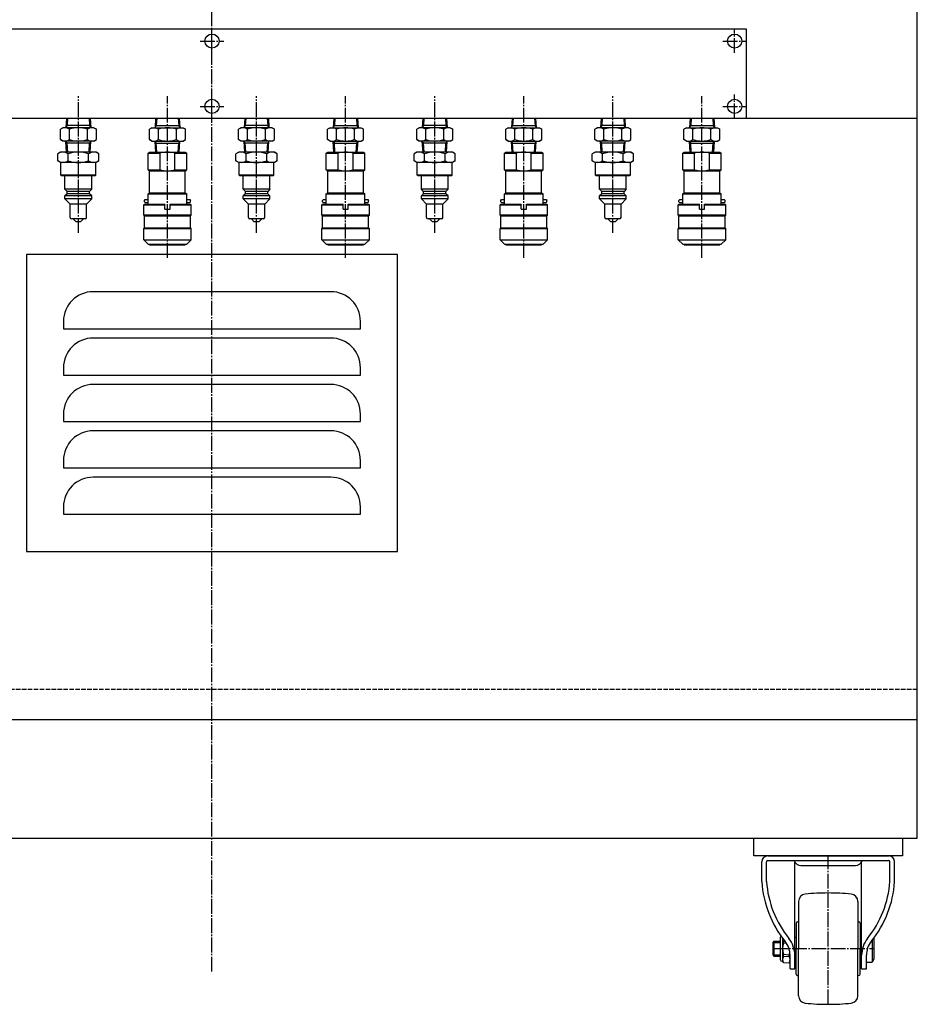
# Model space of a CAD drawing. Extents: x 140 to 5740, y 140 to 4018.
# Drawn here: x 3381 to 3985, y 2228 to 2891 of the extents above; entities that cross this region are included whole.
import ezdxf

# ---------------------------------------------------------------- set-up
doc = ezdxf.new("R2010")
doc.units = 0
doc.linetypes.add('EXLTYPE0', pattern=[4, 3, -1])
doc.linetypes.add('EXLTYPE2', pattern=[13, 10, -1, 1, -1])
doc.layers.add('Ｓ_１_１', color=7, linetype='CONTINUOUS')

msp = doc.modelspace()

# ---------------------------------------------------------------- linework, layer by layer
at = {"layer": 'Ｓ_１_１', "color": 1, "linetype": 'EXLTYPE2'}
for p, q in [((3510, 2250), (3510, 3330)), ((3510, 2869), (3510, 2885)), ((3862, 2869), (3862, 2885)), ((3502, 2877), (3518, 2877)), ((3854, 2877), (3870, 2877)), ((3420, 2747.72), (3420, 2839.88)), ((3480, 2731.04), (3480, 2839.88)), ((3510, 2825), (3510, 2841)), ((3540, 2747.72), (3540, 2839.88)), ((3600, 2731.04), (3600, 2839.88)), ((3660, 2747.72), (3660, 2839.88)), ((3720, 2731.04), (3720, 2839.88)), ((3780, 2747.72), (3780, 2839.88)), ((3840, 2731.04), (3840, 2839.88)), ((3862, 2825), (3862, 2841)), ((3502, 2833), (3518, 2833)), ((3854, 2833), (3870, 2833)), ((3925, 2228), (3925, 2328)), ((3887.7, 2265.5), (3955.7, 2265.5))]:
    msp.add_line(p, q, dxfattribs=at)
at = {"layer": 'Ｓ_１_１', "color": 3, "linetype": 'CONTINUOUS'}
for p, q in [((3985, 2440), (3985, 3240)), ((3411.5, 2825), (3428.5, 2825)), ((3412.048, 2825), (3411.65, 2818.638)), ((3412.437, 2820), (3411.65, 2818.638)), ((3428.265, 2820), (3411.735, 2820)), ((3412.749, 2825), (3412.437, 2820)), ((3427.251, 2825), (3427.563, 2820)), ((3428.35, 2818.638), (3427.563, 2820)), ((3427.952, 2825), (3428.35, 2818.638)), ((3471.5, 2825), (3488.5, 2825)), ((3472.048, 2825), (3471.65, 2818.638)), ((3471.65, 2818.638), (3472.436, 2820)), ((3471.735, 2820), (3471.735, 2820)), ((3471.735, 2820), (3488.265, 2820)), ((3472.749, 2825), (3472.436, 2820)), ((3487.251, 2825), (3487.564, 2820)), ((3487.563, 2820), (3487.563, 2820)), ((3487.563, 2820), (3488.35, 2818.637)), ((3487.952, 2825), (3488.35, 2818.637)), ((3531.5, 2825), (3548.5, 2825)), ((3532.048, 2825), (3531.65, 2818.638)), ((3532.437, 2820), (3531.65, 2818.638)), ((3548.265, 2820), (3531.735, 2820)), ((3532.749, 2825), (3532.437, 2820)), ((3547.251, 2825), (3547.563, 2820)), ((3548.35, 2818.638), (3547.563, 2820)), ((3547.952, 2825), (3548.35, 2818.638)), ((3591.5, 2825), (3608.5, 2825)), ((3592.048, 2825), (3591.65, 2818.638)), ((3591.65, 2818.638), (3592.436, 2820)), ((3591.735, 2820), (3591.735, 2820)), ((3591.735, 2820), (3608.265, 2820)), ((3592.749, 2825), (3592.436, 2820)), ((3607.251, 2825), (3607.564, 2820)), ((3607.563, 2820), (3607.563, 2820)), ((3607.563, 2820), (3608.35, 2818.637)), ((3607.952, 2825), (3608.35, 2818.637)), ((3651.5, 2825), (3668.5, 2825)), ((3652.048, 2825), (3651.65, 2818.638)), ((3652.437, 2820), (3651.65, 2818.638)), ((3668.265, 2820), (3651.735, 2820)), ((3652.749, 2825), (3652.437, 2820)), ((3667.251, 2825), (3667.563, 2820)), ((3668.35, 2818.638), (3667.563, 2820)), ((3667.952, 2825), (3668.35, 2818.638)), ((3711.5, 2825), (3728.5, 2825)), ((3712.048, 2825), (3711.65, 2818.638)), ((3711.65, 2818.638), (3712.436, 2820)), ((3711.735, 2820), (3711.735, 2820)), ((3711.735, 2820), (3728.265, 2820)), ((3712.749, 2825), (3712.436, 2820)), ((3727.251, 2825), (3727.564, 2820)), ((3727.563, 2820), (3727.563, 2820)), ((3727.563, 2820), (3728.35, 2818.637)), ((3727.952, 2825), (3728.35, 2818.637)), ((3771.5, 2825), (3788.5, 2825)), ((3772.048, 2825), (3771.65, 2818.638)), ((3772.437, 2820), (3771.65, 2818.638)), ((3788.265, 2820), (3771.735, 2820)), ((3772.749, 2825), (3772.437, 2820)), ((3787.251, 2825), (3787.563, 2820)), ((3788.35, 2818.638), (3787.563, 2820)), ((3787.952, 2825), (3788.35, 2818.638)), ((3831.5, 2825), (3848.5, 2825)), ((3832.048, 2825), (3831.65, 2818.638)), ((3831.65, 2818.638), (3832.436, 2820)), ((3831.735, 2820), (3831.735, 2820)), ((3831.735, 2820), (3848.265, 2820)), ((3832.749, 2825), (3832.436, 2820)), ((3847.251, 2825), (3847.564, 2820)), ((3847.563, 2820), (3847.563, 2820)), ((3847.563, 2820), (3848.35, 2818.637)), ((3847.952, 2825), (3848.35, 2818.637)), ((3870, 2825), (3985, 2825)), ((3409.5, 2818.638), (3407.876, 2817.7)), ((3407.876, 2810.576), (3407.876, 2817.7)), ((3430.5, 2818.638), (3409.5, 2818.638)), ((3413.938, 2810.576), (3413.938, 2817.7)), ((3426.062, 2810.576), (3426.062, 2817.7)), ((3430.5, 2818.638), (3432.124, 2817.7)), ((3432.124, 2810.576), (3432.124, 2817.7)), ((3469.5, 2818.638), (3467.876, 2817.7)), ((3467.876, 2810.575), (3467.876, 2817.7)), ((3469.5, 2818.638), (3490.5, 2818.638)), ((3471.65, 2818.638), (3471.65, 2818.637)), ((3473.938, 2810.575), (3473.938, 2817.7)), ((3486.062, 2810.575), (3486.062, 2817.7)), ((3490.5, 2818.638), (3492.125, 2817.7)), ((3492.124, 2810.575), (3492.124, 2817.7)), ((3529.5, 2818.638), (3527.876, 2817.7)), ((3527.876, 2810.576), (3527.876, 2817.7)), ((3550.5, 2818.638), (3529.5, 2818.638)), ((3533.938, 2810.576), (3533.938, 2817.7)), ((3546.062, 2810.576), (3546.062, 2817.7)), ((3550.5, 2818.638), (3552.124, 2817.7)), ((3552.124, 2810.576), (3552.124, 2817.7)), ((3589.5, 2818.638), (3587.876, 2817.7)), ((3587.876, 2810.575), (3587.876, 2817.7)), ((3589.5, 2818.638), (3610.5, 2818.638)), ((3591.65, 2818.638), (3591.65, 2818.637)), ((3593.938, 2810.575), (3593.938, 2817.7)), ((3606.062, 2810.575), (3606.062, 2817.7)), ((3610.5, 2818.638), (3612.125, 2817.7)), ((3612.124, 2810.575), (3612.124, 2817.7)), ((3649.5, 2818.638), (3647.876, 2817.7)), ((3647.876, 2810.576), (3647.876, 2817.7)), ((3670.5, 2818.638), (3649.5, 2818.638)), ((3653.938, 2810.576), (3653.938, 2817.7)), ((3666.062, 2810.576), (3666.062, 2817.7)), ((3670.5, 2818.638), (3672.124, 2817.7)), ((3672.124, 2810.576), (3672.124, 2817.7)), ((3709.5, 2818.638), (3707.876, 2817.7)), ((3707.876, 2810.575), (3707.876, 2817.7)), ((3709.5, 2818.638), (3730.5, 2818.638)), ((3711.65, 2818.638), (3711.65, 2818.637)), ((3713.938, 2810.575), (3713.938, 2817.7)), ((3726.062, 2810.575), (3726.062, 2817.7)), ((3730.5, 2818.638), (3732.125, 2817.7)), ((3732.124, 2810.575), (3732.124, 2817.7)), ((3769.5, 2818.638), (3767.876, 2817.7)), ((3767.876, 2810.576), (3767.876, 2817.7)), ((3790.5, 2818.638), (3769.5, 2818.638)), ((3773.938, 2810.576), (3773.938, 2817.7)), ((3786.062, 2810.576), (3786.062, 2817.7)), ((3790.5, 2818.638), (3792.124, 2817.7)), ((3792.124, 2810.576), (3792.124, 2817.7)), ((3829.5, 2818.638), (3827.876, 2817.7)), ((3827.876, 2810.575), (3827.876, 2817.7)), ((3829.5, 2818.638), (3850.5, 2818.638)), ((3831.65, 2818.638), (3831.65, 2818.637)), ((3833.938, 2810.575), (3833.938, 2817.7)), ((3846.062, 2810.575), (3846.062, 2817.7)), ((3850.5, 2818.638), (3852.125, 2817.7)), ((3852.124, 2810.575), (3852.124, 2817.7)), ((3409.5, 2809.638), (3407.876, 2810.576)), ((3430.5, 2809.638), (3409.5, 2809.638)), ((3412.437, 2808.275), (3411.65, 2809.638)), ((3412.119, 2802.138), (3411.65, 2809.638)), ((3428.265, 2808.275), (3411.735, 2808.275)), ((3412.82, 2802.138), (3412.437, 2808.275)), ((3427.18, 2802.138), (3427.563, 2808.275)), ((3428.35, 2809.638), (3427.563, 2808.275)), ((3427.881, 2802.138), (3428.35, 2809.638)), ((3430.5, 2809.638), (3432.124, 2810.576)), ((3469.5, 2809.638), (3467.876, 2810.576)), ((3469.5, 2809.638), (3490.5, 2809.638)), ((3472.119, 2802.138), (3471.65, 2809.638)), ((3471.65, 2809.637), (3472.437, 2808.275)), ((3471.735, 2808.275), (3488.265, 2808.275)), ((3472.82, 2802.138), (3472.437, 2808.275)), ((3487.18, 2802.137), (3487.563, 2808.275)), ((3487.563, 2808.275), (3488.35, 2809.638)), ((3487.881, 2802.137), (3488.35, 2809.637)), ((3490.5, 2809.638), (3492.124, 2810.576)), ((3529.5, 2809.638), (3527.876, 2810.576)), ((3550.5, 2809.638), (3529.5, 2809.638)), ((3532.437, 2808.275), (3531.65, 2809.638)), ((3532.119, 2802.138), (3531.65, 2809.638)), ((3548.265, 2808.275), (3531.735, 2808.275)), ((3532.82, 2802.138), (3532.437, 2808.275)), ((3547.18, 2802.138), (3547.563, 2808.275)), ((3548.35, 2809.638), (3547.563, 2808.275)), ((3547.881, 2802.138), (3548.35, 2809.638)), ((3550.5, 2809.638), (3552.124, 2810.576)), ((3589.5, 2809.638), (3587.876, 2810.576)), ((3589.5, 2809.638), (3610.5, 2809.638)), ((3592.119, 2802.138), (3591.65, 2809.638)), ((3591.65, 2809.637), (3592.437, 2808.275)), ((3591.735, 2808.275), (3608.265, 2808.275)), ((3592.82, 2802.138), (3592.437, 2808.275)), ((3607.18, 2802.137), (3607.563, 2808.275)), ((3607.563, 2808.275), (3608.35, 2809.638)), ((3607.881, 2802.137), (3608.35, 2809.637)), ((3610.5, 2809.638), (3612.124, 2810.576)), ((3649.5, 2809.638), (3647.876, 2810.576)), ((3670.5, 2809.638), (3649.5, 2809.638)), ((3652.437, 2808.275), (3651.65, 2809.638)), ((3652.119, 2802.138), (3651.65, 2809.638)), ((3668.265, 2808.275), (3651.735, 2808.275)), ((3652.82, 2802.138), (3652.437, 2808.275)), ((3667.18, 2802.138), (3667.563, 2808.275)), ((3668.35, 2809.638), (3667.563, 2808.275)), ((3667.881, 2802.138), (3668.35, 2809.638)), ((3670.5, 2809.638), (3672.124, 2810.576)), ((3709.5, 2809.638), (3707.876, 2810.576)), ((3709.5, 2809.638), (3730.5, 2809.638)), ((3712.119, 2802.138), (3711.65, 2809.638)), ((3711.65, 2809.637), (3712.437, 2808.275)), ((3711.735, 2808.275), (3728.265, 2808.275)), ((3712.82, 2802.138), (3712.437, 2808.275)), ((3727.18, 2802.137), (3727.563, 2808.275)), ((3727.563, 2808.275), (3728.35, 2809.638)), ((3727.881, 2802.137), (3728.35, 2809.637)), ((3730.5, 2809.638), (3732.124, 2810.576)), ((3769.5, 2809.638), (3767.876, 2810.576)), ((3790.5, 2809.638), (3769.5, 2809.638)), ((3772.437, 2808.275), (3771.65, 2809.638)), ((3772.119, 2802.138), (3771.65, 2809.638)), ((3788.265, 2808.275), (3771.735, 2808.275)), ((3772.82, 2802.138), (3772.437, 2808.275)), ((3787.18, 2802.138), (3787.563, 2808.275)), ((3788.35, 2809.638), (3787.563, 2808.275)), ((3787.881, 2802.138), (3788.35, 2809.638)), ((3790.5, 2809.638), (3792.124, 2810.576)), ((3829.5, 2809.638), (3827.876, 2810.576)), ((3829.5, 2809.638), (3850.5, 2809.638)), ((3832.119, 2802.138), (3831.65, 2809.638)), ((3831.65, 2809.637), (3832.437, 2808.275)), ((3831.735, 2808.275), (3848.265, 2808.275)), ((3832.82, 2802.138), (3832.437, 2808.275)), ((3847.18, 2802.137), (3847.563, 2808.275)), ((3847.563, 2808.275), (3848.35, 2809.638)), ((3847.881, 2802.137), (3848.35, 2809.637)), ((3850.5, 2809.638), (3852.124, 2810.576)), ((3408, 2802.138), (3406.144, 2801.066)), ((3406.144, 2796.21), (3406.144, 2801.066)), ((3432, 2802.138), (3408, 2802.138)), ((3413.072, 2796.21), (3413.072, 2801.066)), ((3426.928, 2796.21), (3426.928, 2801.066)), ((3433.856, 2801.066), (3432, 2802.138)), ((3433.856, 2796.21), (3433.856, 2801.066)), ((3467, 2801.56), (3468, 2802.138)), ((3467, 2801.56), (3475, 2801.56)), ((3467, 2790.215), (3467, 2801.56)), ((3468, 2802.138), (3492, 2802.138)), ((3468, 2802.138), (3492, 2802.138)), ((3475, 2790.215), (3475, 2801.56)), ((3485, 2790.215), (3485, 2801.56)), ((3485, 2801.56), (3493, 2801.56)), ((3492, 2802.138), (3493, 2801.56)), ((3493, 2790.215), (3493, 2801.56)), ((3528, 2802.138), (3526.144, 2801.066)), ((3526.144, 2796.21), (3526.144, 2801.066)), ((3552, 2802.138), (3528, 2802.138)), ((3533.072, 2796.21), (3533.072, 2801.066)), ((3546.928, 2796.21), (3546.928, 2801.066)), ((3553.856, 2801.066), (3552, 2802.138)), ((3553.856, 2796.21), (3553.856, 2801.066)), ((3587, 2801.56), (3588, 2802.138)), ((3587, 2801.56), (3595, 2801.56)), ((3587, 2790.215), (3587, 2801.56)), ((3588, 2802.138), (3612, 2802.138)), ((3588, 2802.138), (3612, 2802.138)), ((3595, 2790.215), (3595, 2801.56)), ((3605, 2790.215), (3605, 2801.56)), ((3605, 2801.56), (3613, 2801.56)), ((3612, 2802.138), (3613, 2801.56)), ((3613, 2790.215), (3613, 2801.56)), ((3648, 2802.138), (3646.144, 2801.066)), ((3646.144, 2796.21), (3646.144, 2801.066)), ((3672, 2802.138), (3648, 2802.138)), ((3653.072, 2796.21), (3653.072, 2801.066)), ((3666.928, 2796.21), (3666.928, 2801.066)), ((3673.856, 2801.066), (3672, 2802.138)), ((3673.856, 2796.21), (3673.856, 2801.066)), ((3707, 2801.56), (3708, 2802.138)), ((3707, 2801.56), (3715, 2801.56)), ((3707, 2790.215), (3707, 2801.56)), ((3708, 2802.138), (3732, 2802.138)), ((3708, 2802.138), (3732, 2802.138)), ((3715, 2790.215), (3715, 2801.56)), ((3725, 2790.215), (3725, 2801.56)), ((3725, 2801.56), (3733, 2801.56)), ((3732, 2802.138), (3733, 2801.56)), ((3733, 2790.215), (3733, 2801.56)), ((3768, 2802.138), (3766.144, 2801.066)), ((3766.144, 2796.21), (3766.144, 2801.066)), ((3792, 2802.138), (3768, 2802.138)), ((3773.072, 2796.21), (3773.072, 2801.066)), ((3786.928, 2796.21), (3786.928, 2801.066)), ((3793.856, 2801.066), (3792, 2802.138)), ((3793.856, 2796.21), (3793.856, 2801.066)), ((3827, 2801.56), (3828, 2802.138)), ((3827, 2801.56), (3835, 2801.56)), ((3827, 2790.215), (3827, 2801.56)), ((3828, 2802.138), (3852, 2802.138)), ((3828, 2802.138), (3852, 2802.138)), ((3835, 2790.215), (3835, 2801.56)), ((3845, 2790.215), (3845, 2801.56)), ((3845, 2801.56), (3853, 2801.56)), ((3852, 2802.138), (3853, 2801.56)), ((3853, 2790.215), (3853, 2801.56)), ((3408, 2795.138), (3406.144, 2796.21)), ((3432, 2795.138), (3408, 2795.138)), ((3408.25, 2786.638), (3408.25, 2795.138)), ((3431.75, 2786.638), (3431.75, 2795.138)), ((3433.856, 2796.21), (3432, 2795.138)), ((3528, 2795.138), (3526.144, 2796.21)), ((3552, 2795.138), (3528, 2795.138)), ((3528.25, 2786.638), (3528.25, 2795.138)), ((3551.75, 2786.638), (3551.75, 2795.138)), ((3553.856, 2796.21), (3552, 2795.138)), ((3648, 2795.138), (3646.144, 2796.21)), ((3672, 2795.138), (3648, 2795.138)), ((3648.25, 2786.638), (3648.25, 2795.138)), ((3671.75, 2786.638), (3671.75, 2795.138)), ((3673.856, 2796.21), (3672, 2795.138)), ((3768, 2795.138), (3766.144, 2796.21)), ((3792, 2795.138), (3768, 2795.138)), ((3768.25, 2786.638), (3768.25, 2795.138)), ((3791.75, 2786.638), (3791.75, 2795.138)), ((3793.856, 2796.21), (3792, 2795.138)), ((3431.75, 2786.638), (3408.25, 2786.638)), ((3408.75, 2786.138), (3408.25, 2786.638)), ((3431.75, 2786.638), (3431.25, 2786.138)), ((3467, 2790.215), (3475, 2790.215)), ((3467, 2790.215), (3468, 2789.637)), ((3468, 2774.638), (3468, 2789.638)), ((3468, 2789.638), (3492, 2789.638)), ((3485, 2790.215), (3493, 2790.215)), ((3492, 2789.638), (3493, 2790.215)), ((3492, 2774.638), (3492, 2789.638)), ((3551.75, 2786.638), (3528.25, 2786.638)), ((3528.75, 2786.138), (3528.25, 2786.638)), ((3551.75, 2786.638), (3551.25, 2786.138)), ((3587, 2790.215), (3595, 2790.215)), ((3587, 2790.215), (3588, 2789.637)), ((3588, 2774.638), (3588, 2789.638)), ((3588, 2789.638), (3612, 2789.638)), ((3605, 2790.215), (3613, 2790.215)), ((3612, 2789.638), (3613, 2790.215)), ((3612, 2774.638), (3612, 2789.638)), ((3671.75, 2786.638), (3648.25, 2786.638)), ((3648.75, 2786.138), (3648.25, 2786.638)), ((3671.75, 2786.638), (3671.25, 2786.138)), ((3707, 2790.215), (3715, 2790.215)), ((3707, 2790.215), (3708, 2789.637)), ((3708, 2774.638), (3708, 2789.638)), ((3708, 2789.638), (3732, 2789.638)), ((3725, 2790.215), (3733, 2790.215)), ((3732, 2789.638), (3733, 2790.215)), ((3732, 2774.638), (3732, 2789.638)), ((3791.75, 2786.638), (3768.25, 2786.638)), ((3768.75, 2786.138), (3768.25, 2786.638)), ((3791.75, 2786.638), (3791.25, 2786.138)), ((3827, 2790.215), (3835, 2790.215)), ((3827, 2790.215), (3828, 2789.637)), ((3828, 2774.638), (3828, 2789.638)), ((3828, 2789.638), (3852, 2789.638)), ((3845, 2790.215), (3853, 2790.215)), ((3852, 2789.638), (3853, 2790.215)), ((3852, 2774.638), (3852, 2789.638)), ((3431.25, 2786.138), (3408.75, 2786.138)), ((3411, 2777.138), (3411, 2786.138)), ((3429, 2777.138), (3429, 2786.138)), ((3551.25, 2786.138), (3528.75, 2786.138)), ((3531, 2777.138), (3531, 2786.138)), ((3549, 2777.138), (3549, 2786.138)), ((3671.25, 2786.138), (3648.75, 2786.138)), ((3651, 2777.138), (3651, 2786.138)), ((3669, 2777.138), (3669, 2786.138)), ((3791.25, 2786.138), (3768.75, 2786.138)), ((3771, 2777.138), (3771, 2786.138)), ((3789, 2777.138), (3789, 2786.138)), ((3412.5, 2775.638), (3411, 2777.138)), ((3429, 2777.138), (3411, 2777.138)), ((3412.5, 2774.138), (3411, 2772.638)), ((3427.5, 2775.638), (3412.5, 2775.638)), ((3412.5, 2774.138), (3412.5, 2775.638)), ((3427.5, 2774.138), (3412.5, 2774.138)), ((3429, 2777.138), (3427.5, 2775.638)), ((3427.5, 2774.138), (3427.5, 2775.638)), ((3429, 2772.638), (3427.5, 2774.138)), ((3467, 2774.06), (3468, 2774.638)), ((3467, 2774.06), (3493, 2774.06)), ((3467, 2767.138), (3467, 2774.06)), ((3468, 2774.638), (3492, 2774.638)), ((3492, 2774.638), (3493, 2774.06)), ((3493, 2767.138), (3493, 2774.06)), ((3532.5, 2775.638), (3531, 2777.138)), ((3549, 2777.138), (3531, 2777.138)), ((3532.5, 2774.138), (3531, 2772.638)), ((3547.5, 2775.638), (3532.5, 2775.638)), ((3532.5, 2774.138), (3532.5, 2775.638)), ((3547.5, 2774.138), (3532.5, 2774.138)), ((3549, 2777.138), (3547.5, 2775.638)), ((3547.5, 2774.138), (3547.5, 2775.638)), ((3549, 2772.638), (3547.5, 2774.138)), ((3587, 2774.06), (3588, 2774.638)), ((3587, 2774.06), (3613, 2774.06)), ((3587, 2767.138), (3587, 2774.06)), ((3588, 2774.638), (3612, 2774.638)), ((3612, 2774.638), (3613, 2774.06)), ((3613, 2767.138), (3613, 2774.06)), ((3652.5, 2775.638), (3651, 2777.138)), ((3669, 2777.138), (3651, 2777.138)), ((3652.5, 2774.138), (3651, 2772.638)), ((3667.5, 2775.638), (3652.5, 2775.638)), ((3652.5, 2774.138), (3652.5, 2775.638)), ((3667.5, 2774.138), (3652.5, 2774.138)), ((3669, 2777.138), (3667.5, 2775.638)), ((3667.5, 2774.138), (3667.5, 2775.638)), ((3669, 2772.638), (3667.5, 2774.138)), ((3707, 2774.06), (3708, 2774.638)), ((3707, 2774.06), (3733, 2774.06)), ((3707, 2767.138), (3707, 2774.06)), ((3708, 2774.638), (3732, 2774.638)), ((3732, 2774.638), (3733, 2774.06)), ((3733, 2767.138), (3733, 2774.06)), ((3772.5, 2775.638), (3771, 2777.138)), ((3789, 2777.138), (3771, 2777.138)), ((3772.5, 2774.138), (3771, 2772.638)), ((3787.5, 2775.638), (3772.5, 2775.638)), ((3772.5, 2774.138), (3772.5, 2775.638)), ((3787.5, 2774.138), (3772.5, 2774.138)), ((3789, 2777.138), (3787.5, 2775.638)), ((3787.5, 2774.138), (3787.5, 2775.638)), ((3789, 2772.638), (3787.5, 2774.138)), ((3827, 2774.06), (3828, 2774.638)), ((3827, 2774.06), (3853, 2774.06)), ((3827, 2767.138), (3827, 2774.06)), ((3828, 2774.638), (3852, 2774.638)), ((3852, 2774.638), (3853, 2774.06)), ((3853, 2767.138), (3853, 2774.06)), ((3429, 2772.638), (3411, 2772.638)), ((3411, 2770.638), (3411, 2772.638)), ((3429, 2770.638), (3411, 2770.638)), ((3414.5, 2767.138), (3411, 2770.638)), ((3414.5, 2758.138), (3414.5, 2767.138)), ((3425.5, 2767.138), (3414.5, 2767.138)), ((3429, 2770.638), (3425.5, 2767.138)), ((3425.5, 2758.138), (3425.5, 2767.138)), ((3429, 2770.638), (3429, 2772.638)), ((3464, 2766.638), (3464.5, 2767.138)), ((3464, 2766.638), (3464, 2766.638)), ((3464, 2766.638), (3478.25, 2766.638)), ((3464, 2759.638), (3464, 2766.638)), ((3464.5, 2769.638), (3465, 2770.138)), ((3464.5, 2768.638), (3464.5, 2769.638)), ((3464.5, 2768.638), (3465, 2768.138)), ((3464.5, 2767.138), (3478.25, 2767.138)), ((3465, 2770.138), (3467, 2770.138)), ((3465, 2768.138), (3467, 2768.138)), ((3478.145, 2766.637), (3478.25, 2766.456)), ((3478.25, 2763.638), (3478.25, 2767.138)), ((3481.75, 2767.138), (3495.5, 2767.138)), ((3481.75, 2763.638), (3481.75, 2767.138)), ((3481.75, 2766.638), (3496, 2766.638)), ((3481.75, 2766.456), (3481.855, 2766.637)), ((3493, 2770.138), (3495, 2770.138)), ((3493, 2768.138), (3495, 2768.138)), ((3495, 2770.138), (3495.5, 2769.638)), ((3495, 2768.138), (3495.5, 2768.638)), ((3495.5, 2768.638), (3495.5, 2769.638)), ((3495.5, 2767.138), (3496, 2766.638)), ((3496, 2759.638), (3496, 2766.638)), ((3549, 2772.638), (3531, 2772.638)), ((3531, 2770.638), (3531, 2772.638)), ((3549, 2770.638), (3531, 2770.638)), ((3534.5, 2767.138), (3531, 2770.638)), ((3534.5, 2758.138), (3534.5, 2767.138)), ((3545.5, 2767.138), (3534.5, 2767.138)), ((3549, 2770.638), (3545.5, 2767.138)), ((3545.5, 2758.138), (3545.5, 2767.138)), ((3549, 2770.638), (3549, 2772.638)), ((3584, 2766.638), (3584.5, 2767.138)), ((3584, 2766.638), (3584, 2766.638)), ((3584, 2766.638), (3598.25, 2766.638)), ((3584, 2759.638), (3584, 2766.638)), ((3584.5, 2769.638), (3585, 2770.138)), ((3584.5, 2768.638), (3584.5, 2769.638)), ((3584.5, 2768.638), (3585, 2768.138)), ((3584.5, 2767.138), (3598.25, 2767.138)), ((3585, 2770.138), (3587, 2770.138)), ((3585, 2768.138), (3587, 2768.138)), ((3598.145, 2766.637), (3598.25, 2766.456)), ((3598.25, 2763.638), (3598.25, 2767.138)), ((3601.75, 2767.138), (3615.5, 2767.138)), ((3601.75, 2763.638), (3601.75, 2767.138)), ((3601.75, 2766.638), (3616, 2766.638)), ((3601.75, 2766.456), (3601.855, 2766.637)), ((3613, 2770.138), (3615, 2770.138)), ((3613, 2768.138), (3615, 2768.138)), ((3615, 2770.138), (3615.5, 2769.638)), ((3615, 2768.138), (3615.5, 2768.638)), ((3615.5, 2768.638), (3615.5, 2769.638)), ((3615.5, 2767.138), (3616, 2766.638)), ((3616, 2759.638), (3616, 2766.638)), ((3669, 2772.638), (3651, 2772.638)), ((3651, 2770.638), (3651, 2772.638)), ((3669, 2770.638), (3651, 2770.638)), ((3654.5, 2767.138), (3651, 2770.638)), ((3654.5, 2758.138), (3654.5, 2767.138)), ((3665.5, 2767.138), (3654.5, 2767.138)), ((3669, 2770.638), (3665.5, 2767.138)), ((3665.5, 2758.138), (3665.5, 2767.138)), ((3669, 2770.638), (3669, 2772.638)), ((3704, 2766.638), (3704.5, 2767.138)), ((3704, 2766.638), (3704, 2766.638)), ((3704, 2766.638), (3718.25, 2766.638)), ((3704, 2759.638), (3704, 2766.638)), ((3704.5, 2769.638), (3705, 2770.138)), ((3704.5, 2768.638), (3704.5, 2769.638)), ((3704.5, 2768.638), (3705, 2768.138)), ((3704.5, 2767.138), (3718.25, 2767.138)), ((3705, 2770.138), (3707, 2770.138)), ((3705, 2768.138), (3707, 2768.138)), ((3718.145, 2766.637), (3718.25, 2766.456)), ((3718.25, 2763.638), (3718.25, 2767.138)), ((3721.75, 2767.138), (3735.5, 2767.138)), ((3721.75, 2763.638), (3721.75, 2767.138)), ((3721.75, 2766.638), (3736, 2766.638)), ((3721.75, 2766.456), (3721.855, 2766.637)), ((3733, 2770.138), (3735, 2770.138)), ((3733, 2768.138), (3735, 2768.138)), ((3735, 2770.138), (3735.5, 2769.638)), ((3735, 2768.138), (3735.5, 2768.638)), ((3735.5, 2768.638), (3735.5, 2769.638)), ((3735.5, 2767.138), (3736, 2766.638)), ((3736, 2759.638), (3736, 2766.638)), ((3789, 2772.638), (3771, 2772.638)), ((3771, 2770.638), (3771, 2772.638)), ((3789, 2770.638), (3771, 2770.638)), ((3774.5, 2767.138), (3771, 2770.638)), ((3774.5, 2758.138), (3774.5, 2767.138)), ((3785.5, 2767.138), (3774.5, 2767.138)), ((3789, 2770.638), (3785.5, 2767.138)), ((3785.5, 2758.138), (3785.5, 2767.138)), ((3789, 2770.638), (3789, 2772.638)), ((3824, 2766.638), (3824.5, 2767.138)), ((3824, 2766.638), (3824, 2766.638)), ((3824, 2766.638), (3838.25, 2766.638)), ((3824, 2759.638), (3824, 2766.638)), ((3824.5, 2769.638), (3825, 2770.138)), ((3824.5, 2768.638), (3824.5, 2769.638)), ((3824.5, 2768.638), (3825, 2768.138)), ((3824.5, 2767.138), (3838.25, 2767.138)), ((3825, 2770.138), (3827, 2770.138)), ((3825, 2768.138), (3827, 2768.138)), ((3838.145, 2766.637), (3838.25, 2766.456)), ((3838.25, 2763.638), (3838.25, 2767.138)), ((3841.75, 2767.138), (3855.5, 2767.138)), ((3841.75, 2763.638), (3841.75, 2767.138)), ((3841.75, 2766.638), (3856, 2766.638)), ((3841.75, 2766.456), (3841.855, 2766.637)), ((3853, 2770.138), (3855, 2770.138)), ((3853, 2768.138), (3855, 2768.138)), ((3855, 2770.138), (3855.5, 2769.638)), ((3855, 2768.138), (3855.5, 2768.638)), ((3855.5, 2768.638), (3855.5, 2769.638)), ((3855.5, 2767.138), (3856, 2766.638)), ((3856, 2759.638), (3856, 2766.638)), ((3478.25, 2763.638), (3481.75, 2763.638)), ((3598.25, 2763.638), (3601.75, 2763.638)), ((3718.25, 2763.638), (3721.75, 2763.638)), ((3838.25, 2763.638), (3841.75, 2763.638)), ((3424.5, 2757.138), (3415.5, 2757.138)), ((3418.5, 2755.138), (3416.5, 2757.138)), ((3421.5, 2755.138), (3418.5, 2755.138)), ((3423.5, 2757.138), (3421.5, 2755.138)), ((3496, 2759.638), (3464, 2759.638)), ((3464, 2759.638), (3464.5, 2759.138)), ((3464.5, 2759.138), (3495.5, 2759.138)), ((3464.5, 2751.138), (3464.5, 2759.138)), ((3495.5, 2759.138), (3496, 2759.638)), ((3495.5, 2751.138), (3495.5, 2759.138)), ((3544.5, 2757.138), (3535.5, 2757.138)), ((3538.5, 2755.138), (3536.5, 2757.138)), ((3541.5, 2755.138), (3538.5, 2755.138)), ((3543.5, 2757.138), (3541.5, 2755.138)), ((3616, 2759.638), (3584, 2759.638)), ((3584, 2759.638), (3584.5, 2759.138)), ((3584.5, 2759.138), (3615.5, 2759.138)), ((3584.5, 2751.138), (3584.5, 2759.138)), ((3615.5, 2759.138), (3616, 2759.638)), ((3615.5, 2751.138), (3615.5, 2759.138)), ((3664.5, 2757.138), (3655.5, 2757.138)), ((3658.5, 2755.138), (3656.5, 2757.138)), ((3661.5, 2755.138), (3658.5, 2755.138)), ((3663.5, 2757.138), (3661.5, 2755.138)), ((3736, 2759.638), (3704, 2759.638)), ((3704, 2759.638), (3704.5, 2759.138)), ((3704.5, 2759.138), (3735.5, 2759.138)), ((3704.5, 2751.138), (3704.5, 2759.138)), ((3735.5, 2759.138), (3736, 2759.638)), ((3735.5, 2751.138), (3735.5, 2759.138)), ((3784.5, 2757.138), (3775.5, 2757.138)), ((3778.5, 2755.138), (3776.5, 2757.138)), ((3781.5, 2755.138), (3778.5, 2755.138)), ((3783.5, 2757.138), (3781.5, 2755.138)), ((3856, 2759.638), (3824, 2759.638)), ((3824, 2759.638), (3824.5, 2759.138)), ((3824.5, 2759.138), (3855.5, 2759.138)), ((3824.5, 2751.138), (3824.5, 2759.138)), ((3855.5, 2759.138), (3856, 2759.638)), ((3855.5, 2751.138), (3855.5, 2759.138)), ((3464, 2750.638), (3464.5, 2751.138)), ((3464, 2750.638), (3496, 2750.638)), ((3464, 2743.138), (3464, 2750.638)), ((3464.5, 2751.138), (3495.5, 2751.138)), ((3495.5, 2751.138), (3496, 2750.638)), ((3496, 2743.138), (3496, 2750.638)), ((3584, 2750.638), (3584.5, 2751.138)), ((3584, 2750.638), (3616, 2750.638)), ((3584, 2743.138), (3584, 2750.638)), ((3584.5, 2751.138), (3615.5, 2751.138)), ((3615.5, 2751.138), (3616, 2750.638)), ((3616, 2743.138), (3616, 2750.638)), ((3704, 2750.638), (3704.5, 2751.138)), ((3704, 2750.638), (3736, 2750.638)), ((3704, 2743.138), (3704, 2750.638)), ((3704.5, 2751.138), (3735.5, 2751.138)), ((3735.5, 2751.138), (3736, 2750.638)), ((3736, 2743.138), (3736, 2750.638)), ((3824, 2750.638), (3824.5, 2751.138)), ((3824, 2750.638), (3856, 2750.638)), ((3824, 2743.138), (3824, 2750.638)), ((3824.5, 2751.138), (3855.5, 2751.138)), ((3855.5, 2751.138), (3856, 2750.638)), ((3856, 2743.138), (3856, 2750.638)), ((3464, 2743.138), (3496, 2743.138)), ((3467, 2740.138), (3464, 2743.138)), ((3467, 2740.138), (3493, 2740.138)), ((3468, 2739.638), (3468, 2740.138)), ((3492, 2739.638), (3492, 2740.138)), ((3493, 2740.138), (3496, 2743.138)), ((3584, 2743.138), (3616, 2743.138)), ((3587, 2740.138), (3584, 2743.138)), ((3587, 2740.138), (3613, 2740.138)), ((3588, 2739.638), (3588, 2740.138)), ((3612, 2739.638), (3612, 2740.138)), ((3613, 2740.138), (3616, 2743.138)), ((3704, 2743.138), (3736, 2743.138)), ((3707, 2740.138), (3704, 2743.138)), ((3707, 2740.138), (3733, 2740.138)), ((3708, 2739.638), (3708, 2740.138)), ((3732, 2739.638), (3732, 2740.138)), ((3733, 2740.138), (3736, 2743.138)), ((3824, 2743.138), (3856, 2743.138)), ((3827, 2740.138), (3824, 2743.138)), ((3827, 2740.138), (3853, 2740.138)), ((3828, 2739.638), (3828, 2740.138)), ((3852, 2739.638), (3852, 2740.138)), ((3853, 2740.138), (3856, 2743.138)), ((3468, 2739.638), (3492, 2739.638)), ((3588, 2739.638), (3612, 2739.638)), ((3708, 2739.638), (3732, 2739.638)), ((3828, 2739.638), (3852, 2739.638)), ((3410, 2683.145), (3610, 2683.145)), ((3410, 2651.895), (3610, 2651.895)), ((3410, 2620.645), (3610, 2620.645)), ((3410, 2589.395), (3610, 2589.395)), ((3410, 2558.145), (3610, 2558.145)), ((3985, 2340), (3985, 2440)), ((3035, 2420), (3985, 2420)), ((3035, 2340), (3985, 2340)), ((3880.25, 2310.664), (3880.25, 2324)), ((3883.45, 2310.758), (3883.45, 2324)), ((3884.25, 2328), (3965.75, 2328)), ((3884.25, 2324.8), (3965.75, 2324.8)), ((3902.5, 2252), (3902.5, 2323.833)), ((3947.5, 2252), (3947.5, 2323.833)), ((3966.55, 2310.758), (3966.55, 2324)), ((3969.75, 2310.664), (3969.75, 2324)), ((3906.665, 2321.6), (3943.335, 2321.6)), ((3905, 2297.222), (3905, 2265.5)), ((3945, 2297.222), (3945, 2265.5)), ((3903.5, 2282.603), (3903.5, 2265.5)), ((3904.241, 2283.569), (3905, 2283.772)), ((3945.759, 2283.569), (3945, 2283.772)), ((3946.5, 2282.603), (3946.5, 2265.5)), ((3888.45, 2270.5), (3887.7, 2269.75)), ((3887.7, 2269.75), (3887.7, 2261.25)), ((3887.7, 2269.75), (3892.7, 2269.75)), ((3888.45, 2270.5), (3888.45, 2260.5)), ((3888.45, 2270.5), (3892.7, 2270.5)), ((3892.7, 2272.8), (3892.7, 2258.2)), ((3894.3, 2272.584), (3894.3, 2257)), ((3894.8, 2270.974), (3894.8, 2269.274)), ((3895.567, 2270.929), (3894.8, 2270.974)), ((3894.8, 2269.274), (3896.665, 2269.492)), ((3902.5, 2273.3), (3903.5, 2273.3)), ((3947.5, 2273.3), (3946.5, 2273.3)), ((3954.7, 2271.27), (3954.7, 2256.5)), ((3955.7, 2272.5), (3955.675, 2272.55)), ((3955.675, 2272.55), (3955.7, 2272.5)), ((3955.7, 2272.5), (3955.7, 2258.5)), ((3903.5, 2248.397), (3903.5, 2265.5)), ((3905, 2233.778), (3905, 2265.5)), ((3945, 2233.778), (3945, 2265.5)), ((3946.5, 2248.397), (3946.5, 2265.5)), ((3887.7, 2261.25), (3892.7, 2261.25)), ((3887.7, 2261.25), (3888.45, 2260.5)), ((3888.45, 2260.5), (3892.7, 2260.5)), ((3893.9, 2257), (3894.3, 2257)), ((3894.8, 2256.2), (3894.3, 2257)), ((3894.8, 2261.726), (3898.8, 2261.257)), ((3894.8, 2260.026), (3894.8, 2261.726)), ((3898.8, 2260.26), (3894.8, 2260.026)), ((3894.8, 2256.2), (3898.8, 2256)), ((3898.8, 2260.26), (3898.8, 2261.257)), ((3898.8, 2256), (3899.3, 2257)), ((3899.3, 2252), (3899.3, 2261)), ((3902.5, 2257.7), (3903.5, 2257.7)), ((3947.5, 2257.7), (3946.5, 2257.7)), ((3950.7, 2252), (3950.7, 2261)), ((3950.7, 2256.5), (3954.7, 2256.5)), ((3955.7, 2258.5), (3954.7, 2256.5)), ((3899.3, 2252), (3902.5, 2252)), ((3947.5, 2252), (3950.7, 2252)), ((3904.241, 2247.431), (3905, 2247.228)), ((3945.759, 2247.431), (3945, 2247.228))]:
    msp.add_line(p, q, dxfattribs=at)
at = {"layer": 'Ｓ_１_１', "color": 2, "linetype": 'EXLTYPE0'}
msp.add_line((3985, 2440), (3035, 2440), dxfattribs=at)
at = {"layer": 'Ｓ_１_１', "color": 3, "linetype": 'CONTINUOUS', "flags": 128}
for points in [[(3150, 2825), (3870, 2825), (3870, 2885), (3150, 2885), (3150, 2825)], [(3635, 2533.145), (3635, 2733.145), (3385, 2733.145), (3385, 2533.145), (3635, 2533.145)], [(3590, 2708.145), (3430, 2708.145)], [(3410, 2688.145), (3410, 2683.145)], [(3610, 2683.145), (3610, 2688.145)], [(3590, 2676.895), (3430, 2676.895)], [(3410, 2656.895), (3410, 2651.895)], [(3610, 2651.895), (3610, 2656.895)], [(3590, 2645.645), (3430, 2645.645)], [(3410, 2625.645), (3410, 2620.645)], [(3610, 2620.645), (3610, 2625.645)], [(3590, 2614.395), (3430, 2614.395)], [(3410, 2594.395), (3410, 2589.395)], [(3610, 2589.395), (3610, 2594.395)], [(3590, 2583.145), (3430, 2583.145)], [(3410, 2563.145), (3410, 2558.145)], [(3610, 2558.145), (3610, 2563.145)], [(3875, 2340), (3975, 2340), (3975, 2328), (3875, 2328), (3875, 2340)]]:
    msp.add_lwpolyline(points, dxfattribs=at)
at = {"layer": 'Ｓ_１_１', "color": 3, "linetype": 'CONTINUOUS'}
for centre in [(3510, 2877), (3862, 2877), (3510, 2833), (3862, 2833)]:
    msp.add_circle(centre, 4.75, dxfattribs=at)
for centre, radius, start, end in [((3410.907, 2813.27), 5.367, 55.61578, 124.384065), ((3420, 2798.576), 20.062, 72.411994, 107.587878), ((3429.093, 2813.27), 5.367, 55.615862, 124.384146), ((3470.907, 2813.27), 5.367, 55.615848, 124.384132), ((3480, 2798.576), 20.062, 72.412118, 107.588002), ((3489.093, 2813.27), 5.367, 55.61593, 124.384214), ((3530.907, 2813.27), 5.367, 55.61578, 124.384065), ((3540, 2798.576), 20.062, 72.411994, 107.587878), ((3549.093, 2813.27), 5.367, 55.615862, 124.384146), ((3590.907, 2813.27), 5.367, 55.615848, 124.384132), ((3600, 2798.576), 20.062, 72.412118, 107.588002), ((3609.093, 2813.27), 5.367, 55.61593, 124.384214), ((3650.907, 2813.27), 5.367, 55.61578, 124.384065), ((3660, 2798.576), 20.062, 72.411994, 107.587878), ((3669.093, 2813.27), 5.367, 55.615862, 124.384146), ((3710.907, 2813.27), 5.367, 55.615848, 124.384132), ((3720, 2798.576), 20.062, 72.412118, 107.588002), ((3729.093, 2813.27), 5.367, 55.61593, 124.384214), ((3770.907, 2813.27), 5.367, 55.61578, 124.384065), ((3780, 2798.576), 20.062, 72.411994, 107.587878), ((3789.093, 2813.27), 5.367, 55.615862, 124.384146), ((3830.907, 2813.27), 5.367, 55.615848, 124.384132), ((3840, 2798.576), 20.062, 72.412118, 107.588002), ((3849.093, 2813.27), 5.367, 55.61593, 124.384214), ((3410.907, 2815.005), 5.367, 235.615881, 304.384165), ((3420, 2829.7), 20.062, 252.412067, 287.587951), ((3429.093, 2815.005), 5.367, 235.615799, 304.384083), ((3470.907, 2815.005), 5.367, 235.615921, 304.384205), ((3480, 2829.7), 20.062, 252.412039, 287.587923), ((3489.093, 2815.005), 5.367, 235.615839, 304.384123), ((3530.907, 2815.005), 5.367, 235.615881, 304.384165), ((3540, 2829.7), 20.062, 252.412067, 287.587951), ((3549.093, 2815.005), 5.367, 235.615799, 304.384083), ((3590.907, 2815.005), 5.367, 235.615921, 304.384205), ((3600, 2829.7), 20.062, 252.412039, 287.587923), ((3609.093, 2815.005), 5.367, 235.615839, 304.384123), ((3650.907, 2815.005), 5.367, 235.615881, 304.384165), ((3660, 2829.7), 20.062, 252.412067, 287.587951), ((3669.093, 2815.005), 5.367, 235.615799, 304.384083), ((3710.907, 2815.005), 5.367, 235.615921, 304.384205), ((3720, 2829.7), 20.062, 252.412039, 287.587923), ((3729.093, 2815.005), 5.367, 235.615839, 304.384123), ((3770.907, 2815.005), 5.367, 235.615881, 304.384165), ((3780, 2829.7), 20.062, 252.412067, 287.587951), ((3789.093, 2815.005), 5.367, 235.615799, 304.384083), ((3830.907, 2815.005), 5.367, 235.615921, 304.384205), ((3840, 2829.7), 20.062, 252.412039, 287.587923), ((3849.093, 2815.005), 5.367, 235.615839, 304.384123), ((3409.608, 2796.004), 6.134, 55.615411, 124.384567), ((3420, 2779.21), 22.928, 72.411823, 107.588117), ((3430.392, 2796.004), 6.134, 55.615398, 124.384556), ((3480, 2780.198), 21.939, 76.826537, 103.173528), ((3529.608, 2796.004), 6.134, 55.615411, 124.384567), ((3540, 2779.21), 22.928, 72.411823, 107.588117), ((3550.392, 2796.004), 6.134, 55.615398, 124.384556), ((3600, 2780.198), 21.939, 76.826537, 103.173528), ((3649.608, 2796.004), 6.134, 55.615411, 124.384567), ((3660, 2779.21), 22.928, 72.411823, 107.588117), ((3670.392, 2796.004), 6.134, 55.615398, 124.384556), ((3720, 2780.198), 21.939, 76.826537, 103.173528), ((3769.608, 2796.004), 6.134, 55.615411, 124.384567), ((3780, 2779.21), 22.928, 72.411823, 107.588117), ((3790.392, 2796.004), 6.134, 55.615398, 124.384556), ((3840, 2780.198), 21.939, 76.826537, 103.173528), ((3409.608, 2801.272), 6.134, 235.615437, 304.384589), ((3420, 2818.066), 22.928, 252.411856, 287.58817), ((3430.392, 2801.272), 6.134, 235.615375, 304.38452), ((3529.608, 2801.272), 6.134, 235.615437, 304.384589), ((3540, 2818.066), 22.928, 252.411856, 287.58817), ((3550.392, 2801.272), 6.134, 235.615375, 304.38452), ((3649.608, 2801.272), 6.134, 235.615437, 304.384589), ((3660, 2818.066), 22.928, 252.411856, 287.58817), ((3670.392, 2801.272), 6.134, 235.615375, 304.38452), ((3769.608, 2801.272), 6.134, 235.615437, 304.384589), ((3780, 2818.066), 22.928, 252.411856, 287.58817), ((3790.392, 2801.272), 6.134, 235.615375, 304.38452), ((3480, 2811.577), 21.939, 256.826514, 283.173476), ((3600, 2811.577), 21.939, 256.826514, 283.173476), ((3720, 2811.577), 21.939, 256.826514, 283.173476), ((3840, 2811.577), 21.939, 256.826514, 283.173476), ((3415.5, 2758.138), 1, 180, 269.999982), ((3424.5, 2758.138), 1, 269.999982, 359.999964), ((3535.5, 2758.138), 1, 180, 269.999982), ((3544.5, 2758.138), 1, 269.999982, 359.999964), ((3655.5, 2758.138), 1, 180, 269.999982), ((3664.5, 2758.138), 1, 269.999982, 359.999964), ((3775.5, 2758.138), 1, 180, 269.999982), ((3784.5, 2758.138), 1, 269.999982, 359.999964), ((3430, 2688.145), 20, 90, 180), ((3590, 2688.145), 20, 0, 90), ((3430, 2656.895), 20, 90, 180), ((3590, 2656.895), 20, 0, 90), ((3430, 2625.645), 20, 90, 180), ((3590, 2625.645), 20, 0, 90), ((3430, 2594.395), 20, 90, 180), ((3590, 2594.395), 20, 0, 90), ((3430, 2563.145), 20, 90, 180), ((3590, 2563.145), 20, 0, 90), ((3884.25, 2324), 4, 89.999982, 179.99996), ((3884.25, 2324), 0.8, 89.999982, 179.99996), ((3906.665, 2326.6), 5, 201.10017, 270.00002), ((3943.335, 2326.6), 5, 270.00002, 338.8999), ((3965.75, 2324), 4, 0, 89.999982), ((3965.75, 2324), 0.8, 0, 89.999982), ((3952.085, 2315.536), 72, 183.880169, 218.818331), ((3952.279, 2315.614), 69, 184.035629, 218.77835), ((3897.721, 2315.614), 69, 321.22165, 355.964371), ((3897.915, 2315.536), 72, 321.181669, 356.119831), ((3910, 2297.222), 5, 95.937814, 180.00002), ((3925, 2153), 150, 90.000037, 95.937793), ((3925, 2153), 150, 84.06228, 90.000037), ((3940, 2297.222), 5, 0.000048, 84.062253), ((3904.5, 2282.603), 1, 105.00011, 180.00002), ((3945.5, 2282.603), 1, 0.000055, 75.000019), ((3893.9, 2272.8), 1.2, 116.556451, 180), ((3908.79, 2265.5), 14.49, 164.904578, 195.095422), ((3898.209, 2272.887), 3.909, 184.711143, 209.298463), ((3884.3, 2261), 15, 0, 38.818331), ((3884.3, 2261), 18.2, 0, 38.77835), ((3965.7, 2261), 18.2, 141.22165, 180), ((3965.7, 2261), 15, 141.181669, 180), ((3881.05, 2265.5), 18.25, 346.557261, 352.56761), ((3893.9, 2258.2), 1.2, 180, 270), ((3898.209, 2258.113), 3.909, 150.701537, 209.298463), ((3894.513, 2258.13), 4.787, 333.579565, 26.420435), ((3904.5, 2248.397), 1, 179.99998, 254.99989), ((3945.5, 2248.397), 1, 284.99998, 359.99995), ((3910, 2233.778), 5, 179.99998, 264.06219), ((3940, 2233.778), 5, 275.93775, 359.99995), ((3925, 2378), 150, 264.06221, 269.99996), ((3925, 2378), 150, 269.99996, 275.93772)]:
    msp.add_arc(centre, radius, start, end, dxfattribs=at)

doc.saveas('drawing.dxf')
